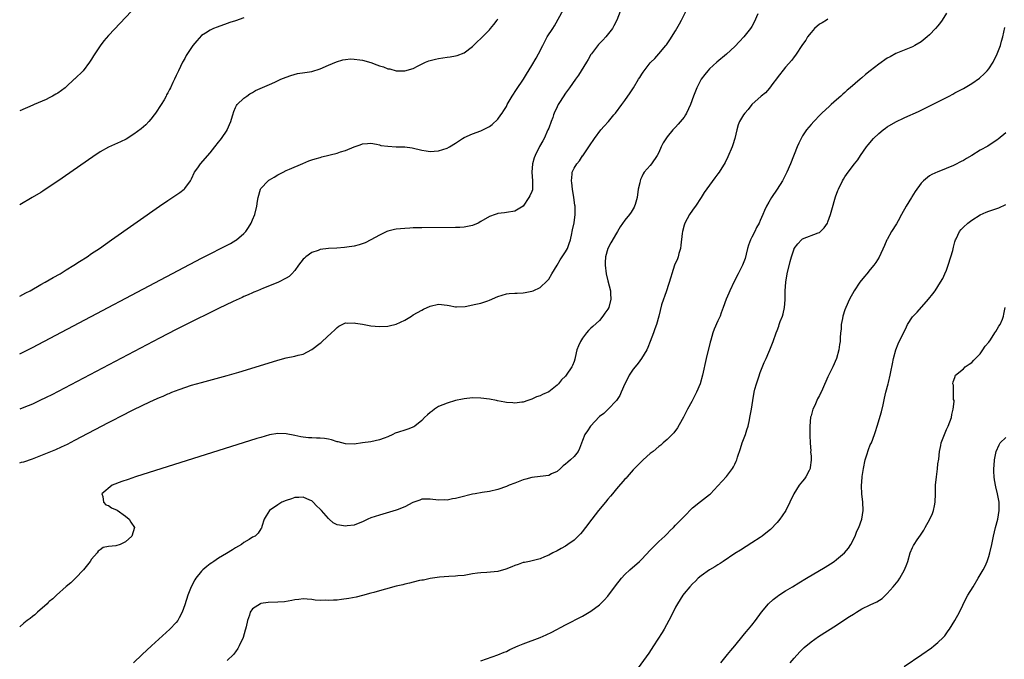
# Model space of a CAD drawing. Units: inches. Extents: x 2604000 to 2607000, y 1476000 to 1479000.
# Drawn here: x 2604000 to 2604233, y 1477276 to 1477427 of the extents above; entities that cross this region are included whole.
import ezdxf

# ---------------------------------------------------------------- set-up
doc = ezdxf.new("R2010")
doc.units = ezdxf.units.IN
doc.header["$MEASUREMENT"] = 0
doc.layers.add('LD26041476_10ft', color=93, linetype='Continuous')

msp = doc.modelspace()

# ---------------------------------------------------------------- linework, layer by layer
at = {"layer": 'LD26041476_10ft'}
for points, elevation in [([(2604000, 1477348.08), (2604001, 1477348.57), (2604003, 1477349.61), (2604043, 1477370.66), (2604049.81, 1477374.19), (2604051.09, 1477374.91), (2604051.23, 1477375), (2604053, 1477376.49), (2604053.47, 1477377), (2604054.07, 1477377.93), (2604054.7, 1477379), (2604055, 1477379.77), (2604055.53, 1477381), (2604056.01, 1477383), (2604056.18, 1477384.18), (2604056.34, 1477385), (2604056.93, 1477387), (2604057, 1477387.13), (2604058.69, 1477389), (2604058.86, 1477389.14), (2604059, 1477389.25), (2604060.14, 1477389.86), (2604061, 1477390.42), (2604062.27, 1477391), (2604063, 1477391.39), (2604063.72, 1477391.72), (2604066.89, 1477393.11), (2604068.3, 1477393.7), (2604069, 1477393.91), (2604069.8, 1477394.2), (2604071, 1477394.51), (2604071.37, 1477394.63), (2604075, 1477395.52), (2604075.84, 1477395.84), (2604077, 1477396.18), (2604079, 1477397.01), (2604080.48, 1477397.52), (2604081, 1477397.74), (2604082.16, 1477397.84), (2604083, 1477397.88), (2604084.32, 1477397.68), (2604085, 1477397.49), (2604085.35, 1477397.35), (2604087, 1477397.14), (2604089, 1477397.05), (2604091, 1477396.99), (2604092.78, 1477396.78), (2604095, 1477396.25), (2604096.04, 1477396.04), (2604097, 1477395.94), (2604097.97, 1477395.97), (2604099, 1477396.06), (2604101, 1477396.69), (2604101.56, 1477397), (2604103, 1477397.88), (2604103.68, 1477398.32), (2604104.67, 1477399), (2604105, 1477399.19), (2604107, 1477400.06), (2604109, 1477400.82), (2604111, 1477401.82), (2604111.67, 1477402.33), (2604113, 1477403.52), (2604113.71, 1477404.56), (2604114.01, 1477405), (2604114.43, 1477405.57), (2604115, 1477406.54), (2604115.23, 1477407), (2604116.39, 1477409), (2604117.41, 1477410.59), (2604119.09, 1477413), (2604119.8, 1477414.2), (2604121, 1477416.28), (2604122.04, 1477417.96), (2604122.63, 1477419), (2604123.62, 1477421), (2604124.1, 1477421.9), (2604124.66, 1477423), (2604125.96, 1477425), (2604126.39, 1477425.61), (2604128.54, 1477429.46)], 8850), ([(2604026.33, 1477429), (2604023.72, 1477426.28), (2604021, 1477423.36), (2604019.91, 1477422.09), (2604019, 1477420.91), (2604017.76, 1477419), (2604017.44, 1477418.56), (2604017, 1477417.78), (2604016.49, 1477417), (2604015, 1477414.96), (2604013, 1477413.09), (2604012.88, 1477413), (2604011, 1477411.2), (2604010.76, 1477411), (2604009, 1477409.73), (2604008.52, 1477409.48), (2604007.78, 1477409), (2604007, 1477408.6), (2604006.23, 1477408.23), (2604003.42, 1477407), (2604003.12, 1477406.88), (2604000, 1477405.49)], 8820), ([(2604000, 1477322.34), (2604000.43, 1477322.43), (2604001, 1477322.54), (2604003, 1477323.21), (2604005, 1477324.01), (2604007, 1477324.83), (2604008.52, 1477325.48), (2604009.91, 1477326.09), (2604011.26, 1477326.74), (2604013, 1477327.63), (2604021, 1477331.84), (2604025, 1477333.91), (2604025.73, 1477334.27), (2604027, 1477334.92), (2604030.74, 1477336.74), (2604032.49, 1477337.51), (2604033, 1477337.77), (2604033.9, 1477338.1), (2604035, 1477338.62), (2604035.29, 1477338.71), (2604035.98, 1477339), (2604037.65, 1477339.65), (2604040.63, 1477340.63), (2604043, 1477341.31), (2604049, 1477342.97), (2604051.76, 1477343.76), (2604054.59, 1477344.59), (2604061, 1477346.55), (2604063, 1477347.11), (2604065, 1477347.54), (2604065.77, 1477347.77), (2604067, 1477348.03), (2604069, 1477349.1), (2604071, 1477350.57), (2604071.26, 1477350.74), (2604071.47, 1477351), (2604073.72, 1477353), (2604074.37, 1477353.63), (2604075, 1477354.32), (2604075.42, 1477354.58), (2604077, 1477355.39), (2604077.36, 1477355.36), (2604079, 1477355.43), (2604079.35, 1477355.35), (2604081, 1477355.09), (2604083, 1477354.73), (2604085, 1477354.51), (2604087, 1477354.6), (2604087.34, 1477354.66), (2604089, 1477355.07), (2604091, 1477356.01), (2604092.61, 1477357), (2604093, 1477357.26), (2604095, 1477358.4), (2604095.4, 1477358.6), (2604097, 1477359.32), (2604099, 1477359.8), (2604101, 1477359.6), (2604101.49, 1477359.49), (2604103, 1477359.21), (2604103.19, 1477359.19), (2604105.3, 1477359.3), (2604107.78, 1477359.78), (2604109, 1477360.06), (2604110.62, 1477360.62), (2604111, 1477360.73), (2604113, 1477361.65), (2604115, 1477362.26), (2604115.7, 1477362.3), (2604117, 1477362.42), (2604117.57, 1477362.43), (2604119, 1477362.51), (2604119.43, 1477362.57), (2604121, 1477362.87), (2604121.33, 1477363), (2604123, 1477363.75), (2604124.68, 1477365.32), (2604125, 1477365.7), (2604125.73, 1477367), (2604127, 1477369.04), (2604127.72, 1477370.28), (2604129, 1477372.22), (2604129.42, 1477373), (2604129.82, 1477374.18), (2604130.14, 1477375), (2604130.5, 1477376.5), (2604130.59, 1477377), (2604130.63, 1477377.37), (2604131.01, 1477379.01), (2604131.25, 1477381), (2604131.23, 1477382.77), (2604131.24, 1477383), (2604131.22, 1477383.22), (2604130.97, 1477385.03), (2604130.65, 1477387), (2604130.48, 1477388.48), (2604130.39, 1477389), (2604130.56, 1477390.56), (2604130.57, 1477391), (2604131, 1477391.97), (2604131.63, 1477393), (2604132.28, 1477393.72), (2604133, 1477394.85), (2604133.08, 1477394.92), (2604133.35, 1477395.35), (2604134.52, 1477397), (2604135, 1477397.76), (2604135.5, 1477398.5), (2604135.8, 1477399), (2604137.36, 1477401), (2604138.11, 1477401.89), (2604139.11, 1477403), (2604140.4, 1477404.56), (2604140.76, 1477405), (2604142.29, 1477407), (2604143, 1477407.97), (2604144.25, 1477409.75), (2604145.04, 1477411), (2604146.26, 1477413), (2604146.57, 1477413.43), (2604147, 1477414.18), (2604147.34, 1477414.66), (2604147.56, 1477415), (2604149, 1477416.87), (2604149.12, 1477417), (2604150.09, 1477417.91), (2604151, 1477419.03), (2604152.71, 1477421), (2604152.84, 1477421.16), (2604153.65, 1477422.35), (2604155, 1477424.42), (2604155.93, 1477426.07), (2604156.35, 1477427), (2604157.39, 1477429)], 8870), ([(2604141.88, 1477429), (2604141.09, 1477427), (2604140.38, 1477425.62), (2604140.08, 1477425), (2604138.48, 1477423), (2604137.77, 1477422.23), (2604137, 1477421.45), (2604136.8, 1477421.2), (2604135.11, 1477419), (2604135, 1477418.85), (2604134.34, 1477417.66), (2604133.92, 1477417), (2604132.07, 1477413.93), (2604131.35, 1477413), (2604129.94, 1477411), (2604129, 1477409.72), (2604127.7, 1477407.7), (2604127.26, 1477407), (2604127.17, 1477406.83), (2604127, 1477406.51), (2604126.32, 1477405), (2604126.16, 1477404.56), (2604125.95, 1477403.95), (2604125.6, 1477403), (2604125, 1477401.46), (2604124.83, 1477401), (2604123.92, 1477399), (2604123.6, 1477398.4), (2604122.87, 1477397.13), (2604121.83, 1477395), (2604121.61, 1477394.39), (2604121.17, 1477393), (2604121, 1477391), (2604121.18, 1477389), (2604121.14, 1477387.14), (2604121.16, 1477387), (2604121.14, 1477386.86), (2604121, 1477386.45), (2604120.58, 1477385.42), (2604120.34, 1477385), (2604119, 1477383), (2604117, 1477381.8), (2604115, 1477381.46), (2604114.56, 1477381.44), (2604113, 1477381.23), (2604112.81, 1477381.19), (2604112.33, 1477381), (2604111, 1477380.55), (2604109, 1477379.35), (2604108.33, 1477379), (2604107, 1477378.42), (2604105.84, 1477378.16), (2604105, 1477378.03), (2604104.03, 1477377.97), (2604103, 1477377.94), (2604095, 1477377.89), (2604094.15, 1477377.85), (2604093, 1477377.84), (2604092.22, 1477377.78), (2604091, 1477377.73), (2604089, 1477377.52), (2604088.56, 1477377.44), (2604087, 1477377.08), (2604086.79, 1477377), (2604085, 1477376.16), (2604083, 1477375.04), (2604081.66, 1477374.34), (2604080.19, 1477373.81), (2604079, 1477373.54), (2604077.31, 1477373.31), (2604076.78, 1477373.22), (2604074.92, 1477373.08), (2604073, 1477372.96), (2604071, 1477372.72), (2604070.54, 1477372.54), (2604069, 1477372.05), (2604067.59, 1477371), (2604067.28, 1477370.72), (2604067, 1477370.42), (2604065.87, 1477369), (2604065, 1477367.78), (2604064.3, 1477367), (2604063.66, 1477366.34), (2604063, 1477365.96), (2604061.13, 1477365), (2604059, 1477364.12), (2604057.61, 1477363.61), (2604056.16, 1477363), (2604055.36, 1477362.64), (2604055, 1477362.52), (2604053.98, 1477362.02), (2604053, 1477361.63), (2604052.58, 1477361.42), (2604050.42, 1477360.42), (2604047, 1477358.76), (2604039, 1477354.84), (2604037, 1477353.83), (2604033, 1477351.77), (2604007.59, 1477338.41), (2604006.27, 1477337.73), (2604004.79, 1477337), (2604003, 1477336.19), (2604001, 1477335.35), (2604000, 1477334.99)], 8860), ([(2604174.46, 1477428.46), (2604173.54, 1477426.46), (2604173, 1477425.44), (2604172.73, 1477425), (2604171.1, 1477423), (2604170.07, 1477421.92), (2604169, 1477420.74), (2604167, 1477418.89), (2604164.73, 1477417), (2604163, 1477415.43), (2604162.6, 1477415), (2604161.88, 1477414.12), (2604161.04, 1477413), (2604160.05, 1477411), (2604159.24, 1477409), (2604158.51, 1477407), (2604158.01, 1477406.01), (2604157.56, 1477405), (2604157.31, 1477404.56), (2604157, 1477404.04), (2604155.61, 1477402.39), (2604155, 1477401.69), (2604154.33, 1477401), (2604153, 1477399.41), (2604152.04, 1477397.96), (2604151.62, 1477397), (2604151, 1477395.68), (2604150.62, 1477395), (2604149.28, 1477393), (2604149, 1477392.61), (2604147.6, 1477391), (2604147.35, 1477390.65), (2604147, 1477389.92), (2604146.68, 1477389.32), (2604146.6, 1477389), (2604146.53, 1477388.53), (2604146.18, 1477387), (2604145.88, 1477385), (2604145.41, 1477383.4), (2604145.3, 1477383), (2604145.21, 1477382.79), (2604144.46, 1477381.54), (2604144.09, 1477381), (2604143, 1477379.65), (2604141.91, 1477378.09), (2604141.24, 1477377), (2604141, 1477376.63), (2604139.69, 1477374.31), (2604139.01, 1477373), (2604138.44, 1477371), (2604138.35, 1477369.65), (2604138.32, 1477369), (2604138.55, 1477367), (2604139, 1477365.3), (2604139.63, 1477363), (2604139.65, 1477362.35), (2604139.72, 1477361), (2604139.18, 1477359), (2604139, 1477358.64), (2604138.3, 1477357.7), (2604137.83, 1477357), (2604137, 1477355.95), (2604135.44, 1477354.56), (2604135, 1477354.12), (2604134.43, 1477353.57), (2604133.97, 1477353), (2604133, 1477351.74), (2604132.54, 1477351), (2604132.03, 1477349.97), (2604131.69, 1477349), (2604131.24, 1477347.24), (2604131.16, 1477346.84), (2604131, 1477346.29), (2604130.65, 1477345.35), (2604130.47, 1477345), (2604129.16, 1477343), (2604129, 1477342.8), (2604128.07, 1477341.93), (2604127.32, 1477341), (2604127, 1477340.66), (2604125, 1477339.09), (2604123.55, 1477338.45), (2604123, 1477338.15), (2604122.12, 1477337.88), (2604121, 1477337.33), (2604120.11, 1477337), (2604119, 1477336.64), (2604118.65, 1477336.65), (2604117, 1477336.42), (2604116.52, 1477336.52), (2604115, 1477336.56), (2604114.64, 1477336.64), (2604112.94, 1477336.94), (2604112.69, 1477337), (2604111, 1477337.35), (2604109, 1477337.63), (2604107, 1477337.66), (2604105, 1477337.43), (2604104.67, 1477337.33), (2604103, 1477337.01), (2604101, 1477336.39), (2604100.02, 1477336.02), (2604099, 1477335.6), (2604097.99, 1477335), (2604097.45, 1477334.55), (2604097, 1477334.24), (2604096.37, 1477333.63), (2604095.68, 1477333), (2604095, 1477332.3), (2604093.38, 1477331), (2604093.16, 1477330.84), (2604091.72, 1477330.28), (2604091, 1477330.05), (2604089.53, 1477329.53), (2604088.71, 1477329.29), (2604088.17, 1477329), (2604087, 1477328.48), (2604086.12, 1477328.12), (2604085, 1477327.71), (2604083, 1477327.29), (2604081.04, 1477327), (2604079, 1477326.72), (2604077, 1477326.76), (2604075.23, 1477327.23), (2604075, 1477327.27), (2604073.7, 1477327.7), (2604073, 1477327.86), (2604072.02, 1477328.02), (2604071, 1477328.15), (2604070.15, 1477328.15), (2604069, 1477328.22), (2604068.21, 1477328.21), (2604067, 1477328.35), (2604066.42, 1477328.42), (2604065, 1477328.74), (2604063, 1477329.14), (2604061, 1477329.22), (2604059, 1477328.89), (2604057, 1477328.33), (2604056.03, 1477328.03), (2604027.38, 1477319), (2604025.61, 1477318.39), (2604024.14, 1477317.86), (2604021.89, 1477317), (2604019.41, 1477315), (2604019.65, 1477314.35), (2604019.81, 1477313), (2604020.36, 1477312.35), (2604021, 1477312.25), (2604021.66, 1477311.66), (2604023, 1477311.1), (2604025, 1477309.71), (2604025.88, 1477309), (2604026.3, 1477308.3), (2604027.12, 1477307), (2604026.51, 1477305), (2604025, 1477303.59), (2604023.72, 1477303), (2604022.69, 1477302.69), (2604021, 1477302.5), (2604019.69, 1477302.31), (2604019, 1477301.75), (2604018.56, 1477301.44), (2604018.32, 1477301), (2604017, 1477299.49), (2604016.69, 1477299), (2604015.11, 1477297), (2604013.16, 1477295), (2604013, 1477294.85), (2604012.1, 1477293.9), (2604011, 1477293.08), (2604008.67, 1477291), (2604007.86, 1477290.14), (2604007, 1477289.5), (2604006.76, 1477289.24), (2604006.46, 1477289), (2604004.22, 1477287), (2604003.61, 1477286.39), (2604003, 1477285.96), (2604002.48, 1477285.52), (2604001.74, 1477285), (2604001, 1477284.41), (2604000, 1477283.54)], 8880), ([(2604219, 1477428.66), (2604218.02, 1477427), (2604217.59, 1477426.41), (2604217, 1477425.66), (2604216.44, 1477425), (2604215, 1477423.51), (2604214.45, 1477423), (2604213, 1477421.88), (2604211.55, 1477421), (2604211, 1477420.69), (2604209, 1477419.85), (2604207, 1477419.05), (2604205.68, 1477418.32), (2604205, 1477417.98), (2604203, 1477416.59), (2604201, 1477415.01), (2604199.86, 1477414.14), (2604199, 1477413.36), (2604198.57, 1477413), (2604196.28, 1477411), (2604195.57, 1477410.44), (2604195, 1477409.89), (2604194.52, 1477409.48), (2604194.03, 1477409), (2604193, 1477408.13), (2604191.79, 1477407), (2604191.36, 1477406.64), (2604189.57, 1477405), (2604189.15, 1477404.56), (2604187.64, 1477403), (2604187, 1477402.28), (2604185.96, 1477401), (2604185, 1477399.6), (2604184.65, 1477399), (2604184.12, 1477397.88), (2604183.73, 1477397), (2604182.14, 1477393), (2604181.26, 1477391), (2604180.51, 1477389.49), (2604180.24, 1477389), (2604179.01, 1477387), (2604177.63, 1477385), (2604177, 1477383.92), (2604176.49, 1477383), (2604176.01, 1477381.99), (2604175.64, 1477381), (2604175, 1477379.57), (2604174.76, 1477379), (2604174.09, 1477377.91), (2604173.68, 1477377), (2604173, 1477375.64), (2604172.69, 1477375), (2604172.25, 1477373.75), (2604172.02, 1477373), (2604171.67, 1477371.67), (2604171.41, 1477370.59), (2604170.82, 1477369), (2604169.8, 1477367), (2604168.82, 1477365.18), (2604167.79, 1477363), (2604167.55, 1477362.45), (2604166.97, 1477361.03), (2604166.25, 1477359), (2604165.77, 1477357.77), (2604165.5, 1477357), (2604165, 1477355.84), (2604164.11, 1477353.89), (2604163.8, 1477353), (2604163.3, 1477351.3), (2604163.15, 1477350.85), (2604162.21, 1477347), (2604161.36, 1477343), (2604160.79, 1477341), (2604159.94, 1477339), (2604159.65, 1477338.35), (2604158.8, 1477336.8), (2604157.84, 1477335), (2604156.88, 1477333.12), (2604156.51, 1477332.51), (2604155.43, 1477330.57), (2604154.58, 1477329.42), (2604154.18, 1477329), (2604153, 1477327.84), (2604152.09, 1477327), (2604151.49, 1477326.51), (2604151, 1477326.13), (2604149.66, 1477325), (2604149, 1477324.47), (2604147.32, 1477323), (2604147, 1477322.7), (2604145, 1477320.61), (2604143.56, 1477319), (2604143.3, 1477318.7), (2604143, 1477318.42), (2604141, 1477316.16), (2604140.07, 1477315), (2604139.62, 1477314.38), (2604139, 1477313.73), (2604138.41, 1477313), (2604136.76, 1477311), (2604136.02, 1477309.98), (2604135.19, 1477309), (2604133.67, 1477307), (2604133.41, 1477306.59), (2604133, 1477306.07), (2604132.5, 1477305.5), (2604131.96, 1477305), (2604131, 1477304.01), (2604129.51, 1477303), (2604129, 1477302.62), (2604127.92, 1477302.08), (2604127, 1477301.5), (2604125.96, 1477301), (2604125, 1477300.47), (2604124.04, 1477300.04), (2604123, 1477299.61), (2604120.45, 1477299), (2604119.26, 1477298.74), (2604119, 1477298.72), (2604117.76, 1477298.24), (2604117, 1477298.06), (2604116.29, 1477297.71), (2604114.84, 1477297.16), (2604113, 1477296.63), (2604110.37, 1477296.37), (2604109, 1477296.32), (2604108.18, 1477296.18), (2604107, 1477296.02), (2604105, 1477295.66), (2604103.55, 1477295.55), (2604103, 1477295.48), (2604101.41, 1477295.41), (2604099.23, 1477295.23), (2604097, 1477294.92), (2604095.41, 1477294.59), (2604095, 1477294.55), (2604094.44, 1477294.44), (2604093, 1477294.11), (2604092.14, 1477293.86), (2604091, 1477293.62), (2604090.53, 1477293.47), (2604089, 1477293.12), (2604086.45, 1477292.45), (2604085, 1477292.05), (2604083.66, 1477291.66), (2604083, 1477291.49), (2604081, 1477290.91), (2604079.48, 1477290.52), (2604077.81, 1477290.19), (2604076.04, 1477289.96), (2604075, 1477289.86), (2604074.17, 1477289.83), (2604073, 1477289.75), (2604072.2, 1477289.8), (2604071, 1477289.77), (2604069.84, 1477289.84), (2604069, 1477289.97), (2604067.91, 1477290.09), (2604067, 1477290.15), (2604065.98, 1477290.02), (2604065, 1477289.93), (2604064.27, 1477289.73), (2604062.54, 1477289.46), (2604061, 1477289.34), (2604058.7, 1477289.3), (2604056.96, 1477289.04), (2604056.88, 1477289), (2604055, 1477287.79), (2604054.45, 1477287), (2604054.31, 1477286.31), (2604053.83, 1477285), (2604053.55, 1477283.55), (2604053.39, 1477283), (2604053.29, 1477282.71), (2604052.79, 1477281), (2604051.89, 1477279), (2604051.57, 1477278.43), (2604051, 1477277.61), (2604050.73, 1477277.27), (2604050.49, 1477277), (2604049, 1477275.53)], 8900), ([(2604053, 1477427.49), (2604051, 1477426.8), (2604049.62, 1477426.38), (2604049, 1477426.18), (2604046.66, 1477425.34), (2604045.78, 1477425), (2604045, 1477424.64), (2604043.87, 1477423.87), (2604043, 1477423.32), (2604041.89, 1477422.11), (2604040.95, 1477421), (2604039.36, 1477418.64), (2604039, 1477417.93), (2604038.49, 1477417), (2604037.51, 1477415), (2604037, 1477413.86), (2604036.57, 1477413), (2604036.22, 1477412.22), (2604035.63, 1477411), (2604035.39, 1477410.61), (2604035, 1477409.77), (2604034.72, 1477409.28), (2604034.62, 1477409), (2604034.12, 1477408.12), (2604033.45, 1477407), (2604032.13, 1477405), (2604031.79, 1477404.56), (2604031, 1477403.53), (2604030.55, 1477403), (2604029.78, 1477402.22), (2604028.7, 1477401.3), (2604027, 1477400.03), (2604025.15, 1477398.85), (2604023.82, 1477398.18), (2604021, 1477396.93), (2604019, 1477395.8), (2604017.31, 1477394.69), (2604009, 1477388.88), (2604007, 1477387.53), (2604005.45, 1477386.55), (2604005, 1477386.25), (2604002.98, 1477385.02), (2604000, 1477383.29)], 8830), ([(2604000, 1477361.7), (2604001.49, 1477362.51), (2604002.44, 1477363), (2604005, 1477364.44), (2604006.04, 1477365), (2604007.89, 1477366.11), (2604009.53, 1477367), (2604011, 1477367.93), (2604012.8, 1477369), (2604014.11, 1477369.89), (2604015.91, 1477371), (2604017, 1477371.76), (2604018.85, 1477373), (2604021.73, 1477375), (2604033.05, 1477382.95), (2604035, 1477384.3), (2604037.81, 1477386.19), (2604038.83, 1477387), (2604039, 1477387.16), (2604040.34, 1477389), (2604040.58, 1477389.42), (2604041.32, 1477391), (2604042.08, 1477392.08), (2604042.7, 1477393), (2604045, 1477395.58), (2604046.15, 1477397), (2604047, 1477398.09), (2604047.38, 1477398.62), (2604047.67, 1477399), (2604049, 1477400.92), (2604049.05, 1477401), (2604049.93, 1477403), (2604050.32, 1477404.32), (2604050.39, 1477404.56), (2604050.61, 1477405.39), (2604051, 1477406.35), (2604051.21, 1477406.79), (2604051.4, 1477407), (2604053, 1477408.54), (2604053.68, 1477409), (2604054.42, 1477409.58), (2604055, 1477409.88), (2604055.7, 1477410.3), (2604059, 1477411.72), (2604060.32, 1477412.32), (2604061.71, 1477413), (2604063, 1477413.47), (2604064.09, 1477413.91), (2604065.68, 1477414.32), (2604067.38, 1477414.62), (2604069, 1477414.85), (2604071, 1477415.44), (2604073, 1477416.3), (2604074.87, 1477417.13), (2604076.39, 1477417.61), (2604077, 1477417.7), (2604078.19, 1477417.81), (2604079, 1477417.78), (2604080.41, 1477417.59), (2604081, 1477417.5), (2604083, 1477416.92), (2604084.43, 1477416.43), (2604085, 1477416.18), (2604085.95, 1477415.95), (2604087, 1477415.49), (2604087.46, 1477415.46), (2604089, 1477415), (2604091, 1477414.97), (2604093, 1477415.57), (2604094.15, 1477416.15), (2604095.9, 1477417), (2604096.66, 1477417.34), (2604097, 1477417.45), (2604098.23, 1477417.77), (2604099, 1477417.94), (2604101, 1477418.21), (2604101.72, 1477418.28), (2604103, 1477418.52), (2604103.39, 1477418.61), (2604105, 1477419.27), (2604107, 1477420.75), (2604108.14, 1477421.86), (2604109, 1477422.64), (2604111, 1477424.71), (2604111.25, 1477425), (2604112.05, 1477425.95), (2604112.82, 1477427), (2604113, 1477427.31)], 8840), ([(2604191, 1477427.19), (2604190.62, 1477427), (2604189.64, 1477426.36), (2604189, 1477425.99), (2604187.8, 1477425), (2604187, 1477424.07), (2604186.2, 1477423), (2604185.76, 1477422.24), (2604185, 1477421.18), (2604183.33, 1477418.67), (2604183, 1477418.28), (2604182.49, 1477417.52), (2604181, 1477415.87), (2604179, 1477413.33), (2604178.87, 1477413.13), (2604177.99, 1477411.99), (2604177.15, 1477410.85), (2604176.21, 1477409.79), (2604175.23, 1477409), (2604172.99, 1477407), (2604172.13, 1477405.87), (2604171.32, 1477405), (2604171.05, 1477404.56), (2604170.08, 1477403), (2604169.79, 1477402.21), (2604169.45, 1477401), (2604169.02, 1477399.02), (2604168.53, 1477397.47), (2604168.4, 1477397), (2604167.37, 1477394.63), (2604166.68, 1477393.32), (2604165.27, 1477391), (2604165, 1477390.62), (2604164.29, 1477389.71), (2604163, 1477387.94), (2604161.78, 1477386.22), (2604161.01, 1477385), (2604159.7, 1477383), (2604159.42, 1477382.58), (2604159, 1477382.07), (2604158.29, 1477381), (2604157.16, 1477379), (2604157, 1477378.51), (2604156.59, 1477377), (2604156.52, 1477376.52), (2604156.27, 1477373.73), (2604156.14, 1477373), (2604155.76, 1477371.76), (2604155.57, 1477371), (2604155.43, 1477370.57), (2604154.77, 1477369), (2604154.07, 1477367), (2604153.83, 1477366.17), (2604152.81, 1477363), (2604152.41, 1477361.59), (2604152.13, 1477361), (2604151.68, 1477359.68), (2604151, 1477356.96), (2604150.46, 1477355), (2604150.05, 1477353.95), (2604149.77, 1477353), (2604148.99, 1477351), (2604148.4, 1477349.6), (2604148.19, 1477349), (2604146.96, 1477347), (2604146.13, 1477345.87), (2604145.41, 1477345), (2604145, 1477344.47), (2604144.03, 1477343), (2604143.7, 1477342.3), (2604142.98, 1477340.98), (2604142.17, 1477339), (2604141.81, 1477338.19), (2604141.04, 1477337), (2604139.07, 1477335), (2604138, 1477334), (2604137, 1477333.22), (2604134.89, 1477331), (2604134.16, 1477329.84), (2604133.56, 1477329), (2604133, 1477327.6), (2604132.32, 1477325.68), (2604131.95, 1477325), (2604131, 1477323.83), (2604130.15, 1477323), (2604129.55, 1477322.45), (2604129, 1477321.96), (2604128.44, 1477321.56), (2604127.77, 1477321), (2604127, 1477320.28), (2604125.67, 1477319.67), (2604125, 1477319.33), (2604123, 1477319.06), (2604121, 1477318.83), (2604119.58, 1477318.42), (2604119, 1477318.27), (2604117, 1477317.49), (2604115.66, 1477317), (2604115, 1477316.7), (2604113, 1477315.97), (2604111, 1477315.51), (2604109.27, 1477315.27), (2604107.6, 1477315), (2604107, 1477314.89), (2604103.89, 1477314.11), (2604103, 1477313.86), (2604102.24, 1477313.76), (2604101, 1477313.5), (2604100.48, 1477313.52), (2604099, 1477313.48), (2604097, 1477313.73), (2604096.29, 1477313.71), (2604095, 1477313.71), (2604094.52, 1477313.48), (2604092.9, 1477312.9), (2604091, 1477311.91), (2604089.19, 1477311.19), (2604089, 1477311.1), (2604087.4, 1477310.6), (2604085, 1477309.95), (2604083, 1477309.28), (2604082.28, 1477309), (2604081, 1477308.33), (2604079.96, 1477307.96), (2604079, 1477307.6), (2604077.38, 1477307.38), (2604077, 1477307.33), (2604075.54, 1477307.54), (2604075, 1477307.67), (2604074.11, 1477308.11), (2604073.16, 1477309), (2604073, 1477309.11), (2604071.34, 1477311), (2604071.17, 1477311.17), (2604071, 1477311.35), (2604070.12, 1477312.12), (2604069.33, 1477313), (2604069, 1477313.28), (2604068.53, 1477313.47), (2604067, 1477314.15), (2604065.93, 1477314.07), (2604065, 1477314.08), (2604064.21, 1477313.79), (2604063, 1477313.43), (2604061.96, 1477313), (2604061, 1477312.38), (2604059, 1477311), (2604058.22, 1477309.78), (2604057.81, 1477309), (2604057.22, 1477307.22), (2604057.14, 1477306.86), (2604057, 1477306.72), (2604056.36, 1477305.64), (2604055.61, 1477305), (2604055, 1477304.69), (2604054.2, 1477304.2), (2604053, 1477303.43), (2604052.41, 1477303), (2604051, 1477302.2), (2604050.28, 1477301.72), (2604048.9, 1477300.9), (2604047, 1477299.73), (2604045.9, 1477299), (2604045.38, 1477298.62), (2604045, 1477298.39), (2604044.25, 1477297.75), (2604043.29, 1477297), (2604043, 1477296.7), (2604041.64, 1477295), (2604041.4, 1477294.6), (2604040.54, 1477293), (2604039.7, 1477291), (2604039, 1477288.76), (2604038.42, 1477287), (2604037.68, 1477285.68), (2604037.34, 1477285), (2604037, 1477284.57), (2604035.49, 1477283), (2604031.11, 1477279), (2604028.97, 1477277), (2604026.92, 1477275)], 8890), ([(2604109, 1477275.47), (2604113, 1477276.93), (2604114.49, 1477277.51), (2604115, 1477277.73), (2604115.86, 1477278.14), (2604117.78, 1477279), (2604119, 1477279.5), (2604122.97, 1477281.03), (2604124.39, 1477281.61), (2604125.75, 1477282.25), (2604129, 1477283.96), (2604133, 1477286.02), (2604135, 1477287.26), (2604137, 1477288.75), (2604138.15, 1477289.85), (2604139, 1477290.78), (2604140.81, 1477293.19), (2604142.22, 1477295), (2604143, 1477295.86), (2604144.18, 1477297), (2604146.43, 1477299), (2604147, 1477299.56), (2604149, 1477301.65), (2604150.33, 1477303), (2604151, 1477303.67), (2604152.44, 1477305), (2604153, 1477305.55), (2604153.71, 1477306.29), (2604154.47, 1477307), (2604155, 1477307.54), (2604156.67, 1477309.33), (2604157, 1477309.65), (2604159, 1477311.63), (2604160.86, 1477313.14), (2604163, 1477314.79), (2604163.22, 1477315), (2604165, 1477316.83), (2604167, 1477319.06), (2604168.45, 1477321), (2604168.66, 1477321.34), (2604169, 1477321.99), (2604169.32, 1477322.68), (2604169.45, 1477323), (2604169.63, 1477323.63), (2604170.33, 1477325.67), (2604170.72, 1477327), (2604171.48, 1477329), (2604171.86, 1477330.14), (2604172.11, 1477331), (2604172.45, 1477332.45), (2604172.56, 1477333), (2604172.61, 1477333.39), (2604172.94, 1477335), (2604173.24, 1477337), (2604173.56, 1477339), (2604173.75, 1477339.75), (2604174.1, 1477341), (2604174.65, 1477342.65), (2604175, 1477343.66), (2604175.94, 1477346.06), (2604176.38, 1477347), (2604177, 1477348.43), (2604177.29, 1477349), (2604178.05, 1477351), (2604178.72, 1477353), (2604179, 1477353.62), (2604179.39, 1477354.61), (2604179.5, 1477355), (2604179.74, 1477355.74), (2604180.25, 1477357), (2604180.45, 1477357.55), (2604180.73, 1477359), (2604180.85, 1477360.85), (2604180.88, 1477361.12), (2604180.9, 1477363), (2604181.03, 1477365), (2604181.38, 1477367), (2604182.06, 1477369.94), (2604182.35, 1477371), (2604183, 1477372.89), (2604183.05, 1477373), (2604183.88, 1477374.12), (2604184.73, 1477375), (2604185, 1477375.23), (2604188.69, 1477376.69), (2604189, 1477376.79), (2604189.26, 1477377), (2604190.13, 1477377.87), (2604190.87, 1477379), (2604191, 1477379.28), (2604191.6, 1477381), (2604191.88, 1477382.12), (2604192.81, 1477385.19), (2604193.33, 1477386.67), (2604193.47, 1477387), (2604194.43, 1477389), (2604194.64, 1477389.36), (2604195, 1477389.9), (2604195.78, 1477391), (2604197.29, 1477393), (2604198.05, 1477393.95), (2604198.71, 1477395), (2604200.12, 1477397), (2604200.5, 1477397.5), (2604201.79, 1477399), (2604203, 1477400.16), (2604204.01, 1477401), (2604204.56, 1477401.44), (2604205, 1477401.73), (2604207, 1477402.93), (2604209, 1477403.88), (2604210.55, 1477404.55), (2604210.58, 1477404.56), (2604211, 1477404.73), (2604212.57, 1477405.43), (2604214.32, 1477406.32), (2604217, 1477407.63), (2604218.37, 1477408.37), (2604219.61, 1477409), (2604220.51, 1477409.49), (2604221, 1477409.79), (2604223, 1477410.81), (2604225, 1477411.96), (2604226.77, 1477413.23), (2604227, 1477413.42), (2604227.82, 1477414.18), (2604228.62, 1477415), (2604229, 1477415.46), (2604230.01, 1477417), (2604231, 1477419), (2604231.74, 1477421), (2604232, 1477422), (2604232.31, 1477423), (2604232.77, 1477425.23)], 8910), ([(2604233, 1477400.35), (2604231.2, 1477398.8), (2604231, 1477398.66), (2604228.79, 1477397.21), (2604227, 1477396.2), (2604224.96, 1477395), (2604223.75, 1477394.25), (2604223, 1477393.82), (2604222.46, 1477393.54), (2604221, 1477392.79), (2604220.63, 1477392.63), (2604217.21, 1477391.21), (2604217, 1477391.14), (2604215.52, 1477390.48), (2604215, 1477390.13), (2604213.6, 1477389), (2604213, 1477388.41), (2604211.57, 1477386.42), (2604210.82, 1477385.18), (2604210.73, 1477385), (2604209.5, 1477383), (2604208.36, 1477381), (2604207.55, 1477379.55), (2604207.17, 1477378.83), (2604206.03, 1477377), (2604205, 1477375.14), (2604204.92, 1477375), (2604204.34, 1477373.66), (2604203.09, 1477370.91), (2604202.33, 1477369.67), (2604201.86, 1477369), (2604201, 1477368.01), (2604200.16, 1477367), (2604199.61, 1477366.39), (2604198.53, 1477365), (2604197.16, 1477363), (2604196.08, 1477361), (2604195.2, 1477359), (2604195, 1477358.45), (2604194.54, 1477357), (2604194.41, 1477356.41), (2604194.14, 1477355), (2604194.08, 1477353.92), (2604193.97, 1477353), (2604193.88, 1477351.88), (2604193.85, 1477351), (2604193.75, 1477350.25), (2604193.57, 1477349), (2604193.03, 1477347), (2604192.16, 1477345), (2604191, 1477342.63), (2604189.69, 1477339.69), (2604189.36, 1477339), (2604189.23, 1477338.77), (2604189, 1477338.26), (2604188.56, 1477337.44), (2604187.89, 1477335.89), (2604187.46, 1477335), (2604187.33, 1477334.67), (2604187, 1477333.38), (2604186.91, 1477333.09), (2604186.72, 1477331), (2604186.74, 1477329.26), (2604186.74, 1477328.74), (2604186.78, 1477327), (2604186.92, 1477325.08), (2604186.91, 1477324.91), (2604187, 1477323.9), (2604187.06, 1477322.94), (2604186.82, 1477321.18), (2604186.78, 1477321), (2604186.52, 1477320.52), (2604185.75, 1477319), (2604185.46, 1477318.54), (2604185, 1477317.99), (2604184.23, 1477317), (2604182.91, 1477315), (2604182.02, 1477313), (2604181.05, 1477311), (2604180.21, 1477309.79), (2604179.65, 1477309), (2604179, 1477308.21), (2604177.44, 1477306.56), (2604176.34, 1477305.66), (2604175.47, 1477305), (2604175, 1477304.67), (2604173, 1477303.36), (2604170.33, 1477301.67), (2604169, 1477300.85), (2604166.2, 1477299), (2604165.5, 1477298.5), (2604165, 1477298.21), (2604164.28, 1477297.72), (2604163, 1477297.01), (2604161, 1477295.61), (2604160.3, 1477295), (2604159.66, 1477294.34), (2604159, 1477293.7), (2604158.37, 1477293), (2604157, 1477291.39), (2604156.69, 1477291), (2604156.05, 1477289.95), (2604155.44, 1477289), (2604155, 1477288.15), (2604153.97, 1477286.03), (2604153.42, 1477285), (2604152.27, 1477283), (2604151.8, 1477282.2), (2604149.76, 1477279), (2604148.67, 1477277.33), (2604146.14, 1477273.86)], 8920), ([(2604165.68, 1477275), (2604167.29, 1477277), (2604168.04, 1477277.96), (2604168.96, 1477279), (2604171, 1477281.47), (2604171.68, 1477282.32), (2604172.26, 1477283), (2604173, 1477283.91), (2604173.84, 1477285), (2604175.3, 1477287), (2604176.96, 1477289), (2604178.04, 1477289.96), (2604179, 1477290.72), (2604179.39, 1477291), (2604181, 1477292.03), (2604182.58, 1477293), (2604184.1, 1477293.9), (2604185.89, 1477295), (2604190.33, 1477297.67), (2604191.57, 1477298.43), (2604192.44, 1477299), (2604193, 1477299.41), (2604194.94, 1477301), (2604195.84, 1477302.16), (2604196.4, 1477303), (2604197.4, 1477305), (2604197.86, 1477306.14), (2604198.28, 1477307), (2604199, 1477309), (2604199.34, 1477311), (2604199.26, 1477313), (2604198.98, 1477315), (2604198.9, 1477316.9), (2604199.1, 1477318.9), (2604199.1, 1477319.1), (2604199.39, 1477321), (2604199.81, 1477323), (2604200.22, 1477324.22), (2604200.56, 1477325.44), (2604201, 1477326.52), (2604201.25, 1477327), (2604202.01, 1477329), (2604202.26, 1477329.74), (2604202.6, 1477331), (2604203.63, 1477334.37), (2604204.04, 1477336.04), (2604204.38, 1477337.63), (2604204.7, 1477339), (2604205.22, 1477341), (2604205.27, 1477341.27), (2604205.7, 1477343), (2604205.84, 1477343.84), (2604206.27, 1477345.73), (2604206.49, 1477347), (2604207.02, 1477349), (2604207.59, 1477350.42), (2604207.85, 1477351), (2604208.91, 1477353.09), (2604209.55, 1477354.45), (2604209.83, 1477355), (2604211, 1477356.86), (2604211.11, 1477357), (2604212.05, 1477357.95), (2604214.78, 1477361), (2604215.77, 1477362.23), (2604216.33, 1477363), (2604217, 1477364.01), (2604217.62, 1477365), (2604218.12, 1477365.88), (2604218.63, 1477367), (2604219, 1477367.89), (2604219.43, 1477369), (2604220.07, 1477371), (2604220.47, 1477372.47), (2604220.67, 1477373.33), (2604221, 1477374.59), (2604221.12, 1477375), (2604221.26, 1477375.26), (2604222.09, 1477377), (2604222.5, 1477377.5), (2604223, 1477378.06), (2604224.02, 1477379), (2604225, 1477379.69), (2604227, 1477380.94), (2604228.41, 1477381.59), (2604229, 1477381.8), (2604231.4, 1477382.6), (2604233, 1477383.38)], 8930), ([(2604182.03, 1477275), (2604183, 1477276.12), (2604184.38, 1477277.62), (2604185, 1477278.26), (2604185.38, 1477278.62), (2604187, 1477279.99), (2604188.78, 1477281.22), (2604193, 1477283.91), (2604195, 1477285.22), (2604196.06, 1477285.94), (2604197, 1477286.55), (2604197.72, 1477287), (2604199, 1477287.77), (2604201, 1477288.73), (2604202.57, 1477289.43), (2604203.78, 1477290.22), (2604205, 1477291.38), (2604206.43, 1477293), (2604207.58, 1477294.42), (2604207.97, 1477295), (2604209.08, 1477297), (2604209.62, 1477298.38), (2604209.84, 1477299), (2604210.45, 1477301), (2604211, 1477302.26), (2604211.25, 1477302.75), (2604211.38, 1477303), (2604212.08, 1477304.08), (2604212.83, 1477305.17), (2604213, 1477305.44), (2604213.63, 1477306.37), (2604213.95, 1477307), (2604215.07, 1477309), (2604215.69, 1477310.31), (2604215.93, 1477311), (2604216.14, 1477312.14), (2604216.33, 1477313), (2604216.4, 1477315), (2604216.43, 1477317), (2604216.61, 1477319), (2604216.86, 1477320.86), (2604217, 1477322.03), (2604217.16, 1477323.16), (2604217.37, 1477325), (2604217.64, 1477326.36), (2604217.77, 1477327), (2604218.5, 1477329), (2604219, 1477330.16), (2604219.41, 1477331), (2604220.17, 1477333), (2604220.27, 1477333.73), (2604220.62, 1477335), (2604220.81, 1477336.81), (2604220.79, 1477337), (2604220.7, 1477337.3), (2604220.66, 1477339), (2604220.63, 1477340.63), (2604220.5, 1477341), (2604220.58, 1477341.42), (2604221, 1477342.49), (2604221.17, 1477343), (2604223, 1477344.53), (2604223.44, 1477345), (2604224.36, 1477345.64), (2604225, 1477346.01), (2604225.45, 1477346.55), (2604227, 1477348.08), (2604227.62, 1477349), (2604228.15, 1477349.85), (2604229, 1477350.82), (2604229.39, 1477351.39), (2604230.45, 1477353), (2604230.63, 1477353.37), (2604231, 1477353.87), (2604231.39, 1477354.61), (2604231.7, 1477355), (2604232.24, 1477356.24), (2604232.51, 1477357), (2604232.54, 1477357.46), (2604232.88, 1477359)], 8940), ([(2604209, 1477274.17), (2604213.21, 1477277), (2604215.44, 1477278.56), (2604216.04, 1477279), (2604217, 1477279.83), (2604218.23, 1477281), (2604218.58, 1477281.42), (2604219.43, 1477282.57), (2604219.73, 1477283), (2604221, 1477285.04), (2604222.08, 1477287), (2604223.66, 1477290.34), (2604224.05, 1477291), (2604225.31, 1477293), (2604226.53, 1477295), (2604227.65, 1477297), (2604228.12, 1477297.88), (2604228.6, 1477299), (2604229, 1477300.13), (2604229.27, 1477301), (2604229.73, 1477303), (2604230.13, 1477305), (2604230.61, 1477307), (2604231.12, 1477309), (2604231.47, 1477311), (2604231.46, 1477313), (2604231.08, 1477315), (2604230.63, 1477316.63), (2604230.32, 1477318.32), (2604230.27, 1477319), (2604230.22, 1477320.22), (2604230.23, 1477321), (2604230.3, 1477321.7), (2604230.37, 1477323), (2604230.72, 1477325), (2604231.45, 1477326.55), (2604231.71, 1477327), (2604233, 1477328.28)], 8950)]:
    msp.add_lwpolyline(points, dxfattribs=dict(at, elevation=elevation))

doc.saveas('drawing.dxf')
